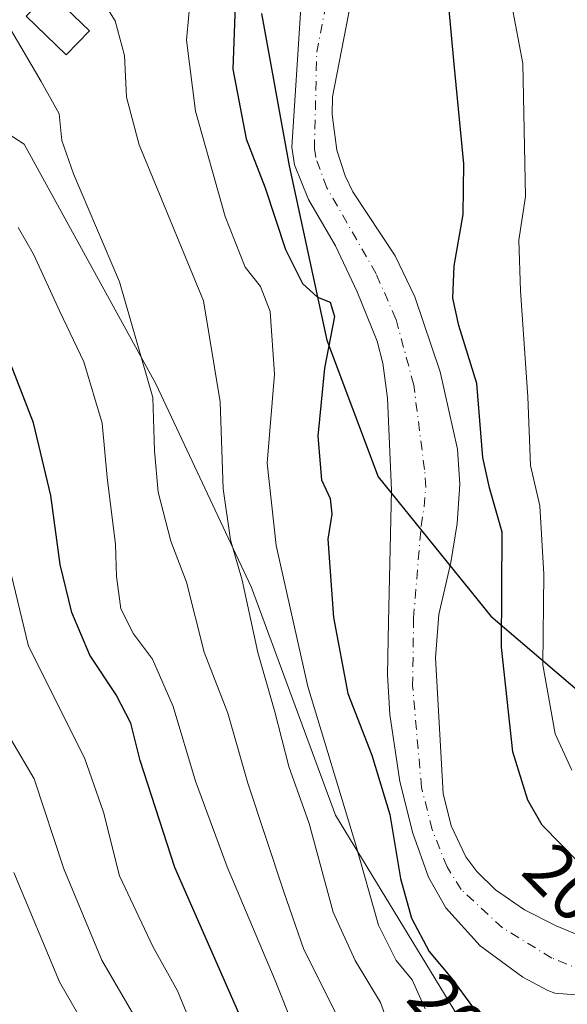
# Model space of a CAD drawing. Units: metres. Extents: x 593048 to 596462, y 4784592 to 4786952.
# Drawn here: x 594522 to 594599, y 4786363 to 4786502 of the extents above; entities that cross this region are included whole.
import ezdxf
from ezdxf.enums import TextEntityAlignment as Align

# ---------------------------------------------------------------- set-up
doc = ezdxf.new("R2010")
doc.units = ezdxf.units.M
doc.header["$MEASUREMENT"] = 0
doc.linetypes.add('DGN Style 4', pattern=[2.638475, 1.318413, -0.659207, 0.001648, -0.659207])
for name, color, linetype, lineweight in [('Arbolado forestal CxS', 92, 'Continuous', 0), ('Comarca', 135, 'Continuous', 13), ('Comarca CxS', 21, 'Continuous', 0), ('Comunidad autónoma', 142, 'Continuous', 30), ('Comunidad Autónoma CxS', 142, 'Continuous', 0), ('Corriente natural Cxs', 4, 'Continuous', 13), ('Corriente natural eje', 4, 'DGN Style 4', 0), ('Curva de nivel maestra', 30, 'Continuous', 30), ('Curva de nivel normal', 30, 'Continuous', 0), ('Edificación Cxs', 1, 'Continuous', 13), ('Municipio', 91, 'Continuous', 13), ('Municipio CxS', 4, 'Continuous', 0), ('Provincia', 7, 'Continuous', 0), ('Provincia CxS', 1, 'Continuous', 0), ('Rótulo de curva de nivel directora', 7, 'Continuous', 0), ('Suelo desnudo CxS', 253, 'Continuous', 0)]:
    doc.layers.add(name, color=color, linetype=linetype, lineweight=lineweight)
doc.styles.add('Style-Arial', font='txt')

# ---------------------------------------------------------------- blocks, each defined once
blk = doc.blocks.new('*U10')
at = {"layer": 'Suelo desnudo CxS', "color": 253, "linetype": 'Continuous', "lineweight": 0}
for points in [[(594610.2057, 4786363.6285, 197.9164), (594597.5443, 4786364.679, 197.8166), (594596.5801, 4786365.0601, 197.7666), (594593.0601, 4786366.9301, 197.5285), (594587.0601, 4786371.3401, 197.5903), (594582.2302, 4786376.7001, 197.4398), (594579.7701, 4786381.0201, 198.0992), (594577.6101, 4786387.2101, 198.8189), (594575.7701, 4786394.4701, 199.0028), (594574.3601, 4786403.8801, 197.9457), (594574.0101, 4786409.4401, 197.5768), (594574.1501, 4786416.9301, 197.4289), (594574.5901, 4786435.4601, 197.007), (594574.0101, 4786448.3601, 195.7604), (594573.3801, 4786453.3101, 195.7863), (594572.5502, 4786456.3901, 196.4497), (594569.7501, 4786463.3601, 196.6381), (594566.7101, 4786469.8201, 196.5835), (594562.9402, 4786476.3101, 198.7133), (594560.9401, 4786481.1901, 197.9899), (594560.5801, 4786483.6801, 197.3057), (594561.8602, 4786503.2901, 195.9288)], [(594569.5401, 4786507.4601, 195.9962), (594566.3001, 4786490.7701, 195.587), (594566.2402, 4786488.2701, 195.5066), (594566.9201, 4786483.2601, 196.0901), (594568.0701, 4786479.6601, 196.4032), (594569.1501, 4786477.3901, 196.526), (594575.0901, 4786468.4001, 196.6388), (594577.8601, 4786462.6301, 196.6743), (594581.4401, 4786452.1001, 196.7844), (594583.8801, 4786441.2201, 197.3831), (594584.2101, 4786436.2601, 197.1246), (594583.8002, 4786430.7401, 196.653), (594582.9201, 4786425.2801, 196.5479), (594581.2401, 4786417.9701, 196.4459), (594580.7602, 4786411.8701, 196.5623), (594581.8601, 4786392.7501, 196.642), (594582.9901, 4786388.2001, 196.399), (594585.0401, 4786383.8501, 196.8751), (594586.5701, 4786381.8101, 196.9522), (594589.2201, 4786379.2301, 197.1732), (594593.3001, 4786376.4201, 197.4667), (594597.7301, 4786374.1501, 197.769), (594602.3301, 4786372.2401, 197.6594)]]:
    blk.add_polyline3d(points, dxfattribs=at)
blk = doc.blocks.new('*U16')
at = {"layer": 'Arbolado forestal CxS', "color": 92, "linetype": 'Continuous', "lineweight": 0}
blk.add_polyline3d([(594602.3301, 4786372.2401, 197.6594), (594597.7301, 4786374.1501, 197.769), (594593.3001, 4786376.4201, 197.4667), (594589.2201, 4786379.2301, 197.1732), (594586.5701, 4786381.8101, 196.9522), (594585.0401, 4786383.8501, 196.8751), (594582.9901, 4786388.2001, 196.399), (594581.8601, 4786392.7501, 196.642), (594580.7602, 4786411.8701, 196.5623), (594581.2401, 4786417.9701, 196.4459), (594582.9201, 4786425.2801, 196.5479), (594583.8002, 4786430.7401, 196.653), (594584.2101, 4786436.2601, 197.1246), (594583.8801, 4786441.2201, 197.3831), (594581.4401, 4786452.1001, 196.7844), (594577.8601, 4786462.6301, 196.6743), (594575.0901, 4786468.4001, 196.6388), (594569.1501, 4786477.3901, 196.526), (594568.0701, 4786479.6601, 196.4032), (594566.9201, 4786483.2601, 196.0901), (594566.2402, 4786488.2701, 195.5066), (594566.3001, 4786490.7701, 195.587), (594569.5401, 4786507.4601, 195.9962)], dxfattribs=at)

msp = doc.modelspace()

# ---------------------------------------------------------------- linework, layer by layer
at = {"layer": 'Arbolado forestal CxS', "color": 92, "linetype": 'Continuous', "lineweight": 0}
for points in [[(594388.5699, 4786450.2963, 212.6126), (594425.1877, 4786468.9285, 217.5142), (594462.2549, 4786487.4623, 219.6307), (594465.7839, 4786489.1337, 219.7717), (594494.2683, 4786502.6259, 219.4399), (594501.9353, 4786497.6647, 221.0405), (594522.9113, 4786484.0915, 217.3609), (594541.4455, 4786450.3947, 214.905), (594554.925, 4786421.7511, 209.5675), (594566.7188, 4786389.7383, 207.2274), (594590.3074, 4786350.9861, 203.94), (594634.5453, 4786345.7481, 204.489), (594656.3195, 4786356.3289, 202.4809), (594656.9065, 4786360.4757, 201.5265), (594681.191, 4786371.6537, 207.7195), (594681.4667, 4786371.7807, 207.8466), (594716.8646, 4786388.0741, 222.185), (594721.5701, 4786392.3101, 224.9521), (594731.7001, 4786412.5701, 222.1446), (594736.0214, 4786413.6505, 223.3584), (594739.9042, 4786419.4731, 220.9186), (594738.9047, 4786457.4715, 221.1148), (594725.905, 4786500.4697, 217.305), (594659.9072, 4786619.4649, 230.6895)], [(594659.9072, 4786619.4649, 230.6895), (594725.905, 4786500.4697, 217.305), (594738.9047, 4786457.4715, 221.1148), (594739.9042, 4786419.4731, 220.9186), (594736.0214, 4786413.6505, 223.3584), (594731.7001, 4786412.5701, 222.1446), (594721.5701, 4786392.3101, 224.9521), (594716.8646, 4786388.0741, 222.185), (594681.4667, 4786371.7807, 207.8466), (594681.191, 4786371.6537, 207.7195), (594656.9065, 4786360.4757, 201.5265), (594656.3195, 4786356.3289, 202.4809), (594634.5453, 4786345.7481, 204.489), (594590.3074, 4786350.9861, 203.94), (594566.7188, 4786389.7383, 207.2274), (594554.925, 4786421.7511, 209.5675), (594541.4455, 4786450.3947, 214.905), (594522.9113, 4786484.0915, 217.3609), (594501.9353, 4786497.6647, 221.0405), (594494.2683, 4786502.6259, 219.4399), (594465.7839, 4786489.1337, 219.7717), (594462.2549, 4786487.4623, 219.6307), (594425.1877, 4786468.9285, 217.5142), (594388.5699, 4786450.2963, 212.6126)], [(594388.5699, 4786450.2963, 212.6126), (594425.1877, 4786468.9285, 217.5142), (594462.2549, 4786487.4623, 219.6307), (594465.7839, 4786489.1337, 219.7717), (594494.2683, 4786502.6259, 219.4399), (594501.9353, 4786497.6647, 221.0405), (594522.9113, 4786484.0915, 217.3609), (594541.4455, 4786450.3947, 214.905), (594554.925, 4786421.7511, 209.5675), (594566.7188, 4786389.7383, 207.2274), (594590.3074, 4786350.9861, 203.94), (594634.5453, 4786345.7481, 204.489), (594656.3195, 4786356.3289, 202.4809), (594656.9065, 4786360.4757, 201.5265), (594681.191, 4786371.6537, 207.7195), (594681.4667, 4786371.7807, 207.8466), (594716.8646, 4786388.0741, 222.185), (594721.5701, 4786392.3101, 224.9521), (594731.7001, 4786412.5701, 222.1446), (594736.0214, 4786413.6505, 223.3584), (594739.9042, 4786419.4731, 220.9186), (594738.9047, 4786457.4715, 221.1148), (594725.905, 4786500.4697, 217.305), (594659.9072, 4786619.4649, 230.6895)], [(594388.5699, 4786450.2963, 212.6126), (594425.1877, 4786468.9285, 217.5142), (594462.2549, 4786487.4623, 219.6307), (594465.7839, 4786489.1337, 219.7717), (594494.2683, 4786502.6259, 219.4399), (594501.9353, 4786497.6647, 221.0405), (594522.9113, 4786484.0915, 217.3609), (594541.4455, 4786450.3947, 214.905), (594554.925, 4786421.7511, 209.5675), (594566.7188, 4786389.7383, 207.2274), (594590.3074, 4786350.9861, 203.94), (594634.5453, 4786345.7481, 204.489), (594656.3195, 4786356.3289, 202.4809), (594656.9065, 4786360.4757, 201.5265), (594681.191, 4786371.6537, 207.7195), (594681.4667, 4786371.7807, 207.8466), (594716.8646, 4786388.0741, 222.185), (594721.5701, 4786392.3101, 224.9521), (594731.7001, 4786412.5701, 222.1446), (594736.0214, 4786413.6505, 223.3584), (594739.9042, 4786419.4731, 220.9186), (594738.9047, 4786457.4715, 221.1148), (594725.905, 4786500.4697, 217.305), (594659.9072, 4786619.4649, 230.6895)], [(594602.3301, 4786372.2401, 197.6594), (594597.7301, 4786374.1501, 197.769), (594593.3001, 4786376.4201, 197.4667), (594589.2201, 4786379.2301, 197.1732), (594586.5701, 4786381.8101, 196.9522), (594585.0401, 4786383.8501, 196.8751), (594582.9901, 4786388.2001, 196.399), (594581.8601, 4786392.7501, 196.642), (594580.7602, 4786411.8701, 196.5623), (594581.2401, 4786417.9701, 196.4459), (594582.9201, 4786425.2801, 196.5479), (594583.8002, 4786430.7401, 196.653), (594584.2101, 4786436.2601, 197.1246), (594583.8801, 4786441.2201, 197.3831), (594581.4401, 4786452.1001, 196.7844), (594577.8601, 4786462.6301, 196.6743), (594575.0901, 4786468.4001, 196.6388), (594569.1501, 4786477.3901, 196.526), (594568.0701, 4786479.6601, 196.4032), (594566.9201, 4786483.2601, 196.0901), (594566.2402, 4786488.2701, 195.5066), (594566.3001, 4786490.7701, 195.587), (594569.5401, 4786507.4601, 195.9962)], [(594561.8602, 4786503.2901, 195.9288), (594560.5801, 4786483.6801, 197.3057), (594560.9401, 4786481.1901, 197.9899), (594562.9402, 4786476.3101, 198.7133), (594566.7101, 4786469.8201, 196.5835), (594569.7501, 4786463.3601, 196.6381), (594572.5502, 4786456.3901, 196.4497), (594573.3801, 4786453.3101, 195.7863), (594574.0101, 4786448.3601, 195.7604), (594574.5901, 4786435.4601, 197.007), (594574.1501, 4786416.9301, 197.4289), (594574.0101, 4786409.4401, 197.5768), (594574.3601, 4786403.8801, 197.9457), (594575.7701, 4786394.4701, 199.0028), (594577.6101, 4786387.2101, 198.8189), (594579.7701, 4786381.0201, 198.0992), (594582.2302, 4786376.7001, 197.4398), (594587.0601, 4786371.3401, 197.5903), (594593.0601, 4786366.9301, 197.5285), (594596.5801, 4786365.0601, 197.7666), (594597.5443, 4786364.679, 197.8166), (594610.2057, 4786363.6285, 197.9164)], [(594610.2057, 4786363.6285, 197.9164), (594597.5443, 4786364.679, 197.8166), (594596.5801, 4786365.0601, 197.7666), (594593.0601, 4786366.9301, 197.5285), (594587.0601, 4786371.3401, 197.5903), (594582.2302, 4786376.7001, 197.4398), (594579.7701, 4786381.0201, 198.0992), (594577.6101, 4786387.2101, 198.8189), (594575.7701, 4786394.4701, 199.0028), (594574.3601, 4786403.8801, 197.9457), (594574.0101, 4786409.4401, 197.5768), (594574.1501, 4786416.9301, 197.4289), (594574.5901, 4786435.4601, 197.007), (594574.0101, 4786448.3601, 195.7604), (594573.3801, 4786453.3101, 195.7863), (594572.5502, 4786456.3901, 196.4497), (594569.7501, 4786463.3601, 196.6381), (594566.7101, 4786469.8201, 196.5835), (594562.9402, 4786476.3101, 198.7133), (594560.9401, 4786481.1901, 197.9899), (594560.5801, 4786483.6801, 197.3057), (594561.8602, 4786503.2901, 195.9288)]]:
    msp.add_polyline3d(points, dxfattribs=at)
at = {"layer": 'Comarca', "color": 135, "linetype": 'Continuous', "lineweight": 13, "flags": 128}
msp.add_lwpolyline([(594556.299, 4786502.4761), (594560.184, 4786481.0541), (594565.516, 4786456.5301), (594572.709, 4786437.3321), (594588.576, 4786417.7341), (594601.68, 4786406.5101), (594616.384, 4786400.7231), (594638.849, 4786403.9051), (594666.546, 4786411.3311), (594680.655, 4786420.5331), (594692.647, 4786433.4341), (594697.248, 4786446.5541), (594697.436, 4786461.2041), (594693.79, 4786478.4391), (594681.563, 4786505.6271)], dxfattribs=at)
at = {"layer": 'Comarca CxS', "color": 21, "linetype": 'Continuous', "lineweight": 0, "flags": 128}
msp.add_lwpolyline([(594556.299, 4786502.4761), (594560.184, 4786481.054), (594565.516, 4786456.53), (594572.709, 4786437.3321), (594588.576, 4786417.7341), (594601.68, 4786406.5101), (594616.384, 4786400.7231), (594638.849, 4786403.9051), (594666.546, 4786411.3311), (594680.655, 4786420.5331), (594692.647, 4786433.4341), (594697.248, 4786446.554), (594697.436, 4786461.2041), (594693.79, 4786478.4391), (594681.563, 4786505.6271)], dxfattribs=at)
at = {"layer": 'Comunidad autónoma', "color": 142, "linetype": 'Continuous', "lineweight": 30, "flags": 128}
msp.add_lwpolyline([(594556.299, 4786502.4761), (594560.184, 4786481.0541), (594565.516, 4786456.5301), (594572.709, 4786437.3321), (594588.576, 4786417.7341), (594601.68, 4786406.5101), (594616.384, 4786400.7231), (594638.849, 4786403.9051), (594666.546, 4786411.3311), (594680.655, 4786420.5331), (594692.647, 4786433.4341), (594697.248, 4786446.5541), (594697.436, 4786461.2041), (594693.79, 4786478.4391), (594681.563, 4786505.6271)], dxfattribs=at)
at = {"layer": 'Comunidad Autónoma CxS', "color": 142, "linetype": 'Continuous', "lineweight": 0, "flags": 128}
msp.add_lwpolyline([(594556.299, 4786502.4761), (594560.184, 4786481.054), (594565.516, 4786456.53), (594572.709, 4786437.3321), (594588.576, 4786417.7341), (594601.68, 4786406.5101), (594616.384, 4786400.7231), (594638.849, 4786403.9051), (594666.546, 4786411.3311), (594680.655, 4786420.5331), (594692.647, 4786433.4341), (594697.248, 4786446.554), (594697.436, 4786461.2041), (594693.79, 4786478.4391), (594681.563, 4786505.6271)], dxfattribs=at)
at = {"layer": 'Corriente natural Cxs', "color": 4, "linetype": 'Continuous', "lineweight": 13}
for points in [[(594569.5401, 4786507.4601, 195.9962), (594566.3001, 4786490.7701, 195.587), (594566.2401, 4786488.2701, 195.5066), (594566.9201, 4786483.2601, 196.0901), (594568.0701, 4786479.6601, 196.4032), (594569.1501, 4786477.3901, 196.526), (594575.0901, 4786468.4001, 196.6388), (594577.8601, 4786462.6301, 196.6743), (594581.4401, 4786452.1001, 196.7844), (594583.8801, 4786441.2201, 197.3831), (594584.2101, 4786436.2601, 197.1246), (594583.8001, 4786430.7401, 196.6529), (594582.9201, 4786425.2801, 196.5479), (594581.2401, 4786417.9701, 196.4459), (594580.7601, 4786411.8701, 196.5623), (594581.8601, 4786392.7501, 196.642), (594582.9901, 4786388.2001, 196.399), (594585.0401, 4786383.8501, 196.8751), (594586.5701, 4786381.8101, 196.9522), (594589.2201, 4786379.2301, 197.1732), (594593.3001, 4786376.4201, 197.4667), (594597.7301, 4786374.1501, 197.769), (594602.3301, 4786372.2401, 197.6594)], [(594569.5401, 4786507.4601, 195.9962), (594566.3001, 4786490.7701, 195.587), (594566.2401, 4786488.2701, 195.5066), (594566.9201, 4786483.2601, 196.0901), (594568.0701, 4786479.6601, 196.4032), (594569.1501, 4786477.3901, 196.526), (594575.0901, 4786468.4001, 196.6388), (594577.8601, 4786462.6301, 196.6743), (594581.4401, 4786452.1001, 196.7844), (594583.8801, 4786441.2201, 197.3831), (594584.2101, 4786436.2601, 197.1246), (594583.8001, 4786430.7401, 196.6529), (594582.9201, 4786425.2801, 196.5479), (594581.2401, 4786417.9701, 196.4459), (594580.7601, 4786411.8701, 196.5623), (594581.8601, 4786392.7501, 196.642), (594582.9901, 4786388.2001, 196.399), (594585.0401, 4786383.8501, 196.8751), (594586.5701, 4786381.8101, 196.9522), (594589.2201, 4786379.2301, 197.1732), (594593.3001, 4786376.4201, 197.4667), (594597.7301, 4786374.1501, 197.769), (594602.3301, 4786372.2401, 197.6594)], [(594610.2057, 4786363.6285, 197.9164), (594597.5443, 4786364.679, 197.8166), (594596.5801, 4786365.0601, 197.7666), (594593.0601, 4786366.9301, 197.5285), (594587.0601, 4786371.3401, 197.5903), (594582.2302, 4786376.7001, 197.4398), (594579.7701, 4786381.0201, 198.0992), (594577.6101, 4786387.2101, 198.8189), (594575.7701, 4786394.4701, 199.0028), (594574.3601, 4786403.8801, 197.9457), (594574.0101, 4786409.4401, 197.5768), (594574.1501, 4786416.9301, 197.4289), (594574.5901, 4786435.4601, 197.007), (594574.0101, 4786448.3601, 195.7604), (594573.3801, 4786453.3101, 195.7863), (594572.5502, 4786456.3901, 196.4497), (594569.7501, 4786463.3601, 196.6381), (594566.7101, 4786469.8201, 196.5835), (594562.9402, 4786476.3101, 198.7133), (594560.9401, 4786481.1901, 197.9899), (594560.5801, 4786483.6801, 197.3057), (594561.8602, 4786503.2901, 195.9288)], [(594610.2057, 4786363.6285, 197.9164), (594597.5443, 4786364.679, 197.8166), (594596.5801, 4786365.0601, 197.7666), (594593.0601, 4786366.9301, 197.5285), (594587.0601, 4786371.3401, 197.5903), (594582.2302, 4786376.7001, 197.4398), (594579.7701, 4786381.0201, 198.0992), (594577.6101, 4786387.2101, 198.8189), (594575.7701, 4786394.4701, 199.0028), (594574.3601, 4786403.8801, 197.9457), (594574.0101, 4786409.4401, 197.5768), (594574.1501, 4786416.9301, 197.4289), (594574.5901, 4786435.4601, 197.007), (594574.0101, 4786448.3601, 195.7604), (594573.3801, 4786453.3101, 195.7863), (594572.5502, 4786456.3901, 196.4497), (594569.7501, 4786463.3601, 196.6381), (594566.7101, 4786469.8201, 196.5835), (594562.9402, 4786476.3101, 198.7133), (594560.9401, 4786481.1901, 197.9899), (594560.5801, 4786483.6801, 197.3057), (594561.8602, 4786503.2901, 195.9288)]]:
    msp.add_polyline3d(points, dxfattribs=at)
at = {"layer": 'Corriente natural eje', "color": 4, "linetype": 'DGN Style 4', "lineweight": 0}
msp.add_polyline3d([(594601.7701, 4786367.7401, 197.3925), (594597.1501, 4786369.6101, 197.5053), (594590.1801, 4786373.8801, 197.2907), (594584.4001, 4786379.2501, 197.0104), (594582.4001, 4786382.4301, 196.8389), (594580.3001, 4786387.7001, 197.3964), (594578.8101, 4786393.6101, 197.4769), (594577.5601, 4786407.8701, 196.6738), (594577.6901, 4786417.4501, 196.5065), (594578.7501, 4786430.3701, 196.3012), (594579.1901, 4786433.1001, 196.228), (594579.4001, 4786435.8601, 196.1046), (594579.2301, 4786438.3401, 195.9759), (594577.7201, 4786450.2301, 195.454), (594575.2101, 4786459.5101, 196.2306), (594572.4201, 4786465.8801, 195.6646), (594565.5001, 4786477.9801, 197.404), (594563.9301, 4786482.2301, 196.7087), (594563.7501, 4786483.4701, 196.4637), (594564.0801, 4786497.0301, 195.7055), (594565.7001, 4786505.3701, 195.8146)], dxfattribs=at)
at = {"layer": 'Curva de nivel maestra', "color": 30, "linetype": 'Continuous', "lineweight": 30, "flags": 128}
for points, elevation in [([(594600.98, 4786383.0301), (594595.79, 4786388.3201), (594593.74, 4786391.8301), (594591.64, 4786398.6201), (594590.06, 4786413.3701), (594590.15, 4786429.5201), (594588.37, 4786435.7801), (594587.42, 4786440.0201), (594586.58, 4786450.4301), (594584.06, 4786458.6201), (594583.2, 4786462.4401), (594583.41, 4786467.0001), (594584.66, 4786474.2201), (594584.77, 4786481.3401), (594583.38, 4786495.3801), (594581.93, 4786511.2101)], 200), ([(594552.74, 4786507.4901), (594552.26, 4786494.6501), (594554.14, 4786484.8601), (594556.84, 4786477.9601), (594559.66, 4786469.3101), (594562.09, 4786464.5201), (594564.16, 4786462.6001), (594565.97, 4786461.8801), (594566.55, 4786459.8901), (594565.18, 4786452.6101), (594564.21, 4786443.0201), (594564.74, 4786436.8801), (594565.95, 4786434.2601), (594566.21, 4786432.0601), (594565.65, 4786428.5601), (594566.43, 4786417.5101), (594568.43, 4786406.8201), (594571.84, 4786398.1501), (594574.37, 4786389.8101), (594575.85, 4786380.8301), (594577.42, 4786375.2101), (594579.89, 4786370.5401), (594583.04, 4786366.8101), (594585.98, 4786362.7501)], 200), ([(594559.39, 4786347.5501), (594544.13, 4786382.3701), (594539.23, 4786397.4101), (594537.93, 4786402.6401), (594535.88, 4786406.6501), (594532.19, 4786412.2301), (594529.64, 4786418.2101), (594528.02, 4786424.9901), (594526.68, 4786434.6801), (594524.23, 4786444.9101), (594519.54, 4786457.0001)], 225)]:
    msp.add_lwpolyline(points, dxfattribs=dict(at, elevation=elevation))
at = {"layer": 'Curva de nivel normal', "color": 30, "linetype": 'Continuous', "lineweight": 0, "flags": 128}
for points, elevation in [([(594531.13, 4786508.84), (594535.75, 4786501.47), (594537.05, 4786496.6), (594537.31, 4786490.71), (594539.12, 4786484.04), (594548.14, 4786462.06), (594550.51, 4786447.86), (594550.9, 4786435.61), (594551.96, 4786428.46), (594553.58, 4786422.76), (594555.77, 4786412.6), (594558.16, 4786404.25), (594560.13, 4786396.57), (594562.99, 4786388.54), (594566.38, 4786376.06), (594569.48, 4786369.28), (594573.02, 4786363.35), (594576.15, 4786354.89)], 210), ([(594599.93, 4786396.06), (594597.6, 4786401.15), (594595.85, 4786410.89), (594596, 4786423.61), (594595.44, 4786433.23), (594594.15, 4786438.9), (594593.78, 4786448.57), (594592.71, 4786463.46), (594592.51, 4786470.63), (594593.42, 4786476.74), (594593.08, 4786495.48), (594590.5, 4786509.12)], 205), ([(594546.4, 4786505.91), (594545.74, 4786498.74), (594547.02, 4786488.74), (594551.19, 4786473.93), (594554.02, 4786466.8), (594556.15, 4786464.11), (594557.53, 4786460.56), (594558.12, 4786451.78), (594557.1, 4786439.24), (594558.35, 4786427.67), (594562.81, 4786407.8), (594569.52, 4786385.69), (594572.77, 4786374.26), (594575.23, 4786369.28), (594577.51, 4786366.54), (594579.34, 4786362.46)], 205), ([(594521.22, 4786499.96), (594525.34, 4786492.92), (594527.87, 4786488.36), (594528.23, 4786484.65), (594529.86, 4786479.92), (594536.34, 4786464.73), (594541.05, 4786448.46), (594541.27, 4786440.99), (594541.77, 4786435.15), (594543.54, 4786428.25), (594545.77, 4786422.49), (594548.26, 4786412.65), (594551.56, 4786404.06), (594554.38, 4786394.22), (594559.44, 4786378.93), (594562.26, 4786370.83), (594566.81, 4786361.77)], 215), ([(594522.09, 4786472.39), (594524.27, 4786468.64), (594527.96, 4786460.56), (594531.32, 4786453.48), (594533.9, 4786444.88), (594534.59, 4786437.21), (594535.77, 4786427.81), (594535.92, 4786423.3), (594536.53, 4786418.75), (594538.32, 4786415.24), (594540.99, 4786411.66), (594543.89, 4786405), (594547.03, 4786394.49), (594551.46, 4786382.44), (594558.22, 4786366.48), (594560.89, 4786359.78)], 220), ([(594547.44, 4786357.82), (594544.51, 4786365.01), (594541.04, 4786371.23), (594536.35, 4786381.19), (594534.1, 4786390.15), (594531.42, 4786397.8), (594523.56, 4786413.5), (594520.77, 4786424.96)], 230), ([(594538.68, 4786361.04), (594533.86, 4786369.33), (594528.51, 4786382.18), (594524.34, 4786394.82), (594520.11, 4786401.99)], 235), ([(594535.83, 4786352.42), (594527.92, 4786366.27), (594521.5, 4786381.67)], 240)]:
    msp.add_lwpolyline(points, dxfattribs=dict(at, elevation=elevation))
at = {"layer": 'Edificación Cxs', "color": 1, "linetype": 'Continuous', "lineweight": 13}
msp.add_polyline3d([(594532.1401, 4786500.0701, 217.0225), (594528.8601, 4786496.6801, 221.7538), (594523.2301, 4786502.1301, 216.4738), (594526.4801, 4786505.5101, 214.258), (594532.1401, 4786500.0701, 217.0225)], dxfattribs=at)
msp.add_3dface([(594532.1401, 4786500.0701, 221.7538), (594528.8601, 4786496.6801, 221.7538), (594523.2301, 4786502.1301, 221.7538), (594526.4801, 4786505.5101, 221.7538)], dxfattribs=at)
at = {"layer": 'Municipio', "color": 91, "linetype": 'Continuous', "lineweight": 13, "flags": 128}
msp.add_lwpolyline([(594556.299, 4786502.4761), (594560.184, 4786481.0541), (594565.516, 4786456.5301), (594572.709, 4786437.3321), (594588.576, 4786417.7341), (594601.68, 4786406.5101), (594616.384, 4786400.7231), (594638.849, 4786403.9051), (594666.546, 4786411.3311), (594680.655, 4786420.5331), (594692.647, 4786433.4341), (594697.248, 4786446.5541), (594697.436, 4786461.2041), (594693.79, 4786478.4391), (594681.563, 4786505.6271)], dxfattribs=at)
at = {"layer": 'Municipio CxS', "color": 4, "linetype": 'Continuous', "lineweight": 0, "flags": 128}
msp.add_lwpolyline([(594556.299, 4786502.4761), (594560.184, 4786481.054), (594565.516, 4786456.53), (594572.709, 4786437.3321), (594588.576, 4786417.7341), (594601.68, 4786406.5101), (594616.384, 4786400.7231), (594638.849, 4786403.9051), (594666.546, 4786411.3311), (594680.655, 4786420.5331), (594692.647, 4786433.4341), (594697.248, 4786446.554), (594697.436, 4786461.2041), (594693.79, 4786478.4391), (594681.563, 4786505.6271)], dxfattribs=at)
at = {"layer": 'Provincia', "color": 7, "linetype": 'Continuous', "lineweight": 0, "flags": 128}
msp.add_lwpolyline([(594556.299, 4786502.4761), (594560.184, 4786481.0541), (594565.516, 4786456.5301), (594572.709, 4786437.3321), (594588.576, 4786417.7341), (594601.68, 4786406.5101), (594616.384, 4786400.7231), (594638.849, 4786403.9051), (594666.546, 4786411.3311), (594680.655, 4786420.5331), (594692.647, 4786433.4341), (594697.248, 4786446.5541), (594697.436, 4786461.2041), (594693.79, 4786478.4391), (594681.563, 4786505.6271)], dxfattribs=at)
at = {"layer": 'Provincia CxS', "color": 1, "linetype": 'Continuous', "lineweight": 0, "flags": 128}
msp.add_lwpolyline([(594556.299, 4786502.4761), (594560.184, 4786481.054), (594565.516, 4786456.53), (594572.709, 4786437.3321), (594588.576, 4786417.7341), (594601.68, 4786406.5101), (594616.384, 4786400.7231), (594638.849, 4786403.9051), (594666.546, 4786411.3311), (594680.655, 4786420.5331), (594692.647, 4786433.4341), (594697.248, 4786446.554), (594697.436, 4786461.2041), (594693.79, 4786478.4391), (594681.563, 4786505.6271)], dxfattribs=at)
at = {"layer": 'Suelo desnudo CxS', "color": 253, "linetype": 'Continuous', "lineweight": 0}
for points in [[(594602.3301, 4786372.2401, 197.6594), (594597.7301, 4786374.1501, 197.769), (594593.3001, 4786376.4201, 197.4667), (594589.2201, 4786379.2301, 197.1732), (594586.5701, 4786381.8101, 196.9522), (594585.0401, 4786383.8501, 196.8751), (594582.9901, 4786388.2001, 196.399), (594581.8601, 4786392.7501, 196.642), (594580.7602, 4786411.8701, 196.5623), (594581.2401, 4786417.9701, 196.4459), (594582.9201, 4786425.2801, 196.5479), (594583.8002, 4786430.7401, 196.653), (594584.2101, 4786436.2601, 197.1246), (594583.8801, 4786441.2201, 197.3831), (594581.4401, 4786452.1001, 196.7844), (594577.8601, 4786462.6301, 196.6743), (594575.0901, 4786468.4001, 196.6388), (594569.1501, 4786477.3901, 196.526), (594568.0701, 4786479.6601, 196.4032), (594566.9201, 4786483.2601, 196.0901), (594566.2402, 4786488.2701, 195.5066), (594566.3001, 4786490.7701, 195.587), (594569.5401, 4786507.4601, 195.9962)], [(594610.2057, 4786363.6285, 197.9164), (594597.5443, 4786364.679, 197.8166), (594596.5801, 4786365.0601, 197.7666), (594593.0601, 4786366.9301, 197.5285), (594587.0601, 4786371.3401, 197.5903), (594582.2302, 4786376.7001, 197.4398), (594579.7701, 4786381.0201, 198.0992), (594577.6101, 4786387.2101, 198.8189), (594575.7701, 4786394.4701, 199.0028), (594574.3601, 4786403.8801, 197.9457), (594574.0101, 4786409.4401, 197.5768), (594574.1501, 4786416.9301, 197.4289), (594574.5901, 4786435.4601, 197.007), (594574.0101, 4786448.3601, 195.7604), (594573.3801, 4786453.3101, 195.7863), (594572.5502, 4786456.3901, 196.4497), (594569.7501, 4786463.3601, 196.6381), (594566.7101, 4786469.8201, 196.5835), (594562.9402, 4786476.3101, 198.7133), (594560.9401, 4786481.1901, 197.9899), (594560.5801, 4786483.6801, 197.3057), (594561.8602, 4786503.2901, 195.9288)]]:
    msp.add_polyline3d(points, dxfattribs=at)

# ---------------------------------------------------------------- block references
at = {"layer": 'Arbolado forestal CxS', "color": 92, "linetype": 'Continuous', "lineweight": 0}
msp.add_blockref('*U16', (0, 0), dxfattribs=at)
at = {"layer": 'Suelo desnudo CxS', "color": 253, "linetype": 'Continuous', "lineweight": 0}
msp.add_blockref('*U10', (0, 0), dxfattribs=at)

# ---------------------------------------------------------------- texts
at = {"layer": 'Rótulo de curva de nivel directora', "color": 7, "linetype": 'Continuous', "lineweight": 0, "style": 'Style-Arial'}
for rotation, p in [(314.453198, (594600.6458, 4786378.3319)), (310.181318, (594584.2242, 4786359.9412))]:
    msp.add_text('200', height=7, rotation=rotation, dxfattribs=at).set_placement(p, align=Align.MIDDLE_CENTER)

doc.saveas('drawing.dxf')
